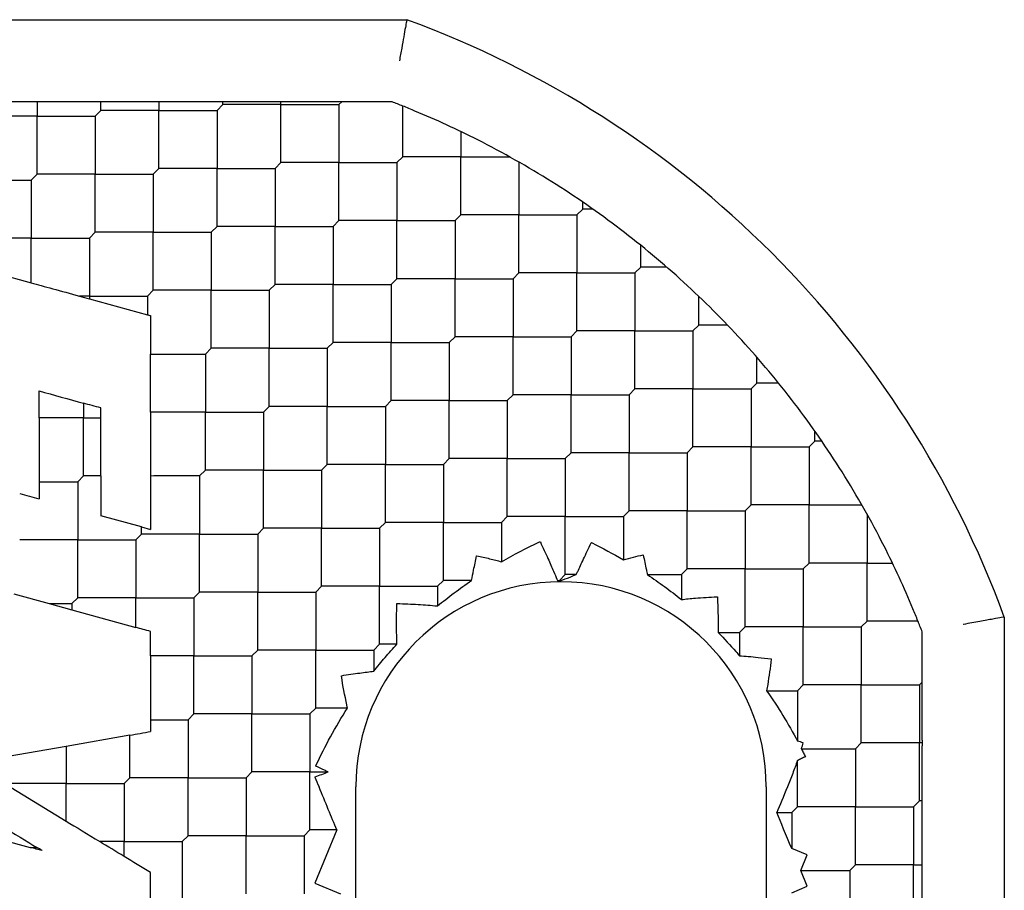
# Model space of a CAD drawing. Units: inches. Extents: x 63 to 221, y -3 to 179.
# Drawn here: x 97 to 97, y 125 to 126 of the extents above; entities that cross this region are included whole.
import ezdxf

# ---------------------------------------------------------------- set-up
doc = ezdxf.new("R2010")
doc.units = ezdxf.units.IN
doc.header["$LTSCALE"] = 8
doc.header["$MEASUREMENT"] = 0

msp = doc.modelspace()

# ---------------------------------------------------------------- linework, layer by layer
for p, q in [((96.4307014483492, 125.7731732073692), (96.76302316126527, 125.7731732073691)), ((96.57878814310838, 125.733803128629), (96.53698768747768, 125.733803128629)), ((96.59266538678368, 125.733803128629), (96.57878814310838, 125.733803128629)), ((96.5857267649461, 125.733803128629), (96.5857267649461, 125.7268645067912)), ((96.640033612345, 125.733803128629), (96.59266538678368, 125.733803128629)), ((96.61634949956431, 125.7296483917566), (96.61634949956431, 125.733803128629)), ((96.64834308608972, 125.733803128629), (96.640033612345, 125.733803128629)), ((96.64418834921736, 125.733803128629), (96.64418834921734, 125.7296483917565)), ((96.70127908158165, 125.733803128629), (96.64834308608972, 125.733803128629)), ((96.6720271988704, 125.7296483917565), (96.67481108383566, 125.7324322767219)), ((96.67481108383566, 125.7324322767219), (96.67481108383566, 125.733803128629)), ((96.70264993348869, 125.7324322767221), (96.67481108383566, 125.7324322767221)), ((96.70264993348867, 125.7045934270691), (96.70264993348867, 125.7324322767219)), ((96.70264993348869, 125.7324322767221), (96.73048878314168, 125.7324322767221)), ((96.75596423474946, 125.733803128629), (96.70402078539574, 125.733803128629)), ((96.7304887831417, 125.7324322767219), (96.73185963504878, 125.733803128629)), ((96.73048878314175, 125.732432276722), (96.73048878314175, 125.7045934270689)), ((96.76111151775996, 125.7073773120342), (96.76111151775996, 125.7317498478451)), ((96.58572676494603, 125.7268645067914), (96.5578879152931, 125.7268645067914)), ((96.5857267649461, 125.6990256571384), (96.5857267649461, 125.7268645067912)), ((96.58572676494603, 125.7268645067914), (96.61356561459911, 125.7268645067914)), ((96.61356561459905, 125.7268645067912), (96.61634949956435, 125.7296483917565)), ((96.61356561459917, 125.7268645067914), (96.61356561459917, 125.6990256571383)), ((96.64418834921734, 125.7296483917566), (96.61634949956436, 125.7296483917566)), ((96.64418834921737, 125.7018095421036), (96.64418834921737, 125.7296483917565)), ((96.64418834921734, 125.7296483917566), (96.67202719887038, 125.7296483917566)), ((96.67202719887027, 125.7296483917567), (96.67202719887027, 125.7018095421036)), ((96.7889503674131, 125.7195093257676), (96.7889503674131, 125.7073773120342)), ((96.75832763279472, 125.7045934270689), (96.76111151776003, 125.7073773120342)), ((96.78895036741302, 125.7073773120341), (96.76111151776009, 125.7073773120341)), ((96.7889503674131, 125.6795384623811), (96.7889503674131, 125.7073773120342)), ((96.78895036741302, 125.7073773120341), (96.8123483086879, 125.7073773120341)), ((96.64140446425203, 125.6990256571383), (96.64418834921736, 125.7018095421036)), ((96.6720271988704, 125.7018095421037), (96.64418834921726, 125.7018095421037)), ((96.6720271988704, 125.7018095421037), (96.69986604852328, 125.7018095421037)), ((96.67202719887027, 125.6739706924507), (96.67202719887027, 125.7018095421036)), ((96.69986604852338, 125.7018095421036), (96.70264993348869, 125.7045934270689)), ((96.69986604852333, 125.7018095421036), (96.69986604852333, 125.6739706924506)), ((96.7304887831417, 125.704593427069), (96.70264993348874, 125.704593427069)), ((96.73048878314175, 125.676754577416), (96.73048878314175, 125.7045934270689)), ((96.7304887831417, 125.704593427069), (96.75832763279476, 125.704593427069)), ((96.75832763279489, 125.7045934270689), (96.75832763279489, 125.6767545774159)), ((96.81678921706586, 125.704870706848), (96.81678921706586, 125.6795384623812)), ((96.58294287998073, 125.696241772173), (96.58572676494603, 125.6990256571383)), ((96.61356561459904, 125.6990256571383), (96.58572676494616, 125.6990256571383)), ((96.61356561459904, 125.6990256571383), (96.64140446425218, 125.6990256571383)), ((96.61356561459917, 125.6711868074853), (96.61356561459917, 125.6990256571383)), ((96.64140446425206, 125.6990256571385), (96.64140446425206, 125.6711868074853)), ((96.55510403032773, 125.696241772173), (96.58294287998068, 125.696241772173)), ((96.58294287998073, 125.6962417721729), (96.58294287998073, 125.66840292252)), ((96.84741195168428, 125.6823223473467), (96.84741195168428, 125.6856530364102)), ((96.78616648244775, 125.6767545774159), (96.78895036741302, 125.6795384623812)), ((96.81678921706606, 125.6795384623813), (96.78895036741285, 125.6795384623813)), ((96.81678921706586, 125.6516996127283), (96.81678921706586, 125.6795384623812)), ((96.81678921706606, 125.6795384623813), (96.84462806671887, 125.6795384623813)), ((96.84462806671905, 125.6795384623812), (96.84741195168436, 125.6823223473465)), ((96.84462806671901, 125.6795384623812), (96.84462806671901, 125.6516996127282)), ((96.85219934754494, 125.6823223473466), (96.84741195168442, 125.6823223473466)), ((96.66924331390507, 125.6711868074853), (96.6720271988704, 125.6739706924506)), ((96.69986604852338, 125.6739706924506), (96.67202719887032, 125.6739706924506)), ((96.69986604852333, 125.6461318427976), (96.69986604852333, 125.6739706924506)), ((96.69986604852338, 125.6739706924506), (96.72770489817634, 125.6739706924506)), ((96.72770489817641, 125.6739706924506), (96.7304887831417, 125.6767545774159)), ((96.72770489817648, 125.6739706924505), (96.72770489817648, 125.6461318427976)), ((96.75832763279472, 125.6767545774158), (96.73048878314188, 125.6767545774158)), ((96.75832763279472, 125.6767545774158), (96.7861664824479, 125.6767545774158)), ((96.75832763279489, 125.6489157277628), (96.75832763279489, 125.6767545774159)), ((96.78616648244765, 125.6767545774161), (96.78616648244765, 125.6489157277629)), ((96.61078172963374, 125.66840292252), (96.61356561459905, 125.6711868074853)), ((96.64140446425203, 125.6711868074855), (96.61356561459905, 125.6711868074855)), ((96.64140446425203, 125.6711868074855), (96.66924331390507, 125.6711868074855)), ((96.64140446425206, 125.6433479578324), (96.64140446425206, 125.6711868074853)), ((96.66924331390513, 125.6711868074854), (96.66924331390513, 125.6433479578323)), ((96.58294287998073, 125.6684029225199), (96.55510403032773, 125.6684029225199)), ((96.58294287998073, 125.6684029225199), (96.61078172963374, 125.6684029225199)), ((96.58294287998073, 125.646914392156), (96.58294287998073, 125.66840292252)), ((96.61078172963364, 125.66840292252), (96.61078172963364, 125.640564072867)), ((96.87525080133743, 125.6544834976936), (96.87525080133743, 125.6649054908337)), ((96.55232014539423, 125.6553223876642), (96.58294287181522, 125.6469143826256)), ((96.87246691637209, 125.6516996127282), (96.87525080133736, 125.6544834976935)), ((96.88767503517529, 125.6544834976934), (96.87525080133756, 125.6544834976934)), ((96.81400533210073, 125.6489157277629), (96.81678921706606, 125.6516996127282)), ((96.84462806671905, 125.6516996127282), (96.816789217066, 125.6516996127282)), ((96.84462806671901, 125.6238607630752), (96.84462806671901, 125.6516996127282)), ((96.84462806671905, 125.6516996127282), (96.87246691637202, 125.6516996127282)), ((96.87246691637216, 125.651699612728), (96.87246691637216, 125.6238607630752)), ((96.69708216355811, 125.6433479578323), (96.69986604852338, 125.6461318427976)), ((96.72770489817641, 125.6461318427975), (96.69986604852348, 125.6461318427975)), ((96.72770489817648, 125.6182929931444), (96.72770489817648, 125.6461318427976)), ((96.72770489817641, 125.6461318427975), (96.7555437478295, 125.6461318427975)), ((96.75554374782939, 125.6461318427976), (96.75832763279472, 125.6489157277629)), ((96.75554374782924, 125.6461318427977), (96.75554374782924, 125.6182929931446)), ((96.78616648244775, 125.6489157277631), (96.75832763279465, 125.6489157277631)), ((96.78616648244775, 125.6489157277631), (96.81400533210066, 125.6489157277631)), ((96.78616648244765, 125.6210768781101), (96.78616648244765, 125.6489157277629)), ((96.81400533210079, 125.648915727763), (96.81400533210079, 125.6210768781099)), ((96.61078172963374, 125.640564072867), (96.60607138515688, 125.640564072867)), ((96.61078172963374, 125.640564072867), (96.63862057928665, 125.640564072867)), ((96.63862057928677, 125.640564072867), (96.64140446425203, 125.6433479578323)), ((96.63862057928671, 125.640564072867), (96.63862057928671, 125.6316271130005)), ((96.66924331390507, 125.6433479578324), (96.64140446425212, 125.6433479578324)), ((96.66924331390507, 125.6433479578324), (96.69708216355814, 125.6433479578324)), ((96.66924331390513, 125.6155091081794), (96.66924331390513, 125.6433479578323)), ((96.69708216355828, 125.6433479578322), (96.69708216355828, 125.6155091081793)), ((96.90308965099057, 125.6266446480404), (96.90308965099057, 125.6404127390031)), ((96.61078420283327, 125.6392700583332), (96.6386205851779, 125.6316270927855)), ((96.64016939142141, 125.6312018409474), (96.64016939142141, 125.612725223099)), ((96.90308965099038, 125.6266446480405), (96.90030576602507, 125.6238607630752)), ((96.91685774195305, 125.6266446480407), (96.90308965099032, 125.6266446480407)), ((96.84184418175377, 125.6210768781099), (96.84462806671905, 125.6238607630752)), ((96.87246691637209, 125.623860763075), (96.84462806671915, 125.623860763075)), ((96.87246691637216, 125.596021913422), (96.87246691637216, 125.6238607630752)), ((96.87246691637209, 125.623860763075), (96.90030576602517, 125.623860763075)), ((96.90030576602491, 125.6238607630753), (96.90030576602491, 125.5960219134222)), ((96.7249210132111, 125.6155091081793), (96.72770489817641, 125.6182929931446)), ((96.75554374782939, 125.6182929931447), (96.72770489817623, 125.6182929931447)), ((96.75554374782924, 125.5904541434917), (96.75554374782924, 125.6182929931446)), ((96.75554374782939, 125.6182929931447), (96.78338259748226, 125.6182929931447)), ((96.78338259748243, 125.6182929931446), (96.78616648244775, 125.6210768781099)), ((96.7833825974824, 125.6182929931445), (96.7833825974824, 125.5904541434916)), ((96.81400533210073, 125.6210768781099), (96.78616648244778, 125.6210768781099)), ((96.81400533210073, 125.6210768781099), (96.8418441817538, 125.6210768781099)), ((96.81400533210079, 125.5932380284569), (96.81400533210079, 125.6210768781099)), ((96.84184418175396, 125.6210768781098), (96.84184418175396, 125.5932380284569)), ((96.64016939129317, 125.612725223214), (96.66645942893972, 125.612725223214)), ((96.64016939142141, 125.5848863605479), (96.64016939142141, 125.6127252230984)), ((96.66645942893976, 125.612725223214), (96.66924331390507, 125.6155091081793)), ((96.66645942893986, 125.6127252232138), (96.66645942893986, 125.5848863735609)), ((96.69708216355811, 125.6155091081792), (96.66924331390527, 125.6155091081792)), ((96.69708216355811, 125.6155091081792), (96.72492101321129, 125.6155091081792)), ((96.69708216355828, 125.5876702585262), (96.69708216355828, 125.6155091081793)), ((96.72492101321103, 125.6155091081795), (96.72492101321103, 125.5876702585263)), ((96.93092850064333, 125.5988057983876), (96.93092850064333, 125.6112300322254)), ((96.92814461567811, 125.5960219134222), (96.93092850064342, 125.5988057983874)), ((96.94135049378363, 125.5988057983875), (96.93092850064347, 125.5988057983875)), ((96.58668513945291, 125.5821024881855), (96.58668513945291, 125.5950432819769)), ((96.81122144713542, 125.5904541434916), (96.81400533210073, 125.5932380284569)), ((96.84184418175377, 125.5932380284568), (96.81400533210095, 125.5932380284568)), ((96.84184418175396, 125.5653991788038), (96.84184418175396, 125.5932380284569)), ((96.84184418175377, 125.5932380284568), (96.86968303140696, 125.5932380284568)), ((96.87246691637209, 125.5960219134222), (96.86968303140677, 125.5932380284569)), ((96.86968303140671, 125.5932380284571), (96.86968303140671, 125.5653991788039)), ((96.90030576602507, 125.5960219134223), (96.8724669163719, 125.5960219134223)), ((96.90030576602491, 125.5681830637693), (96.90030576602491, 125.5960219134222)), ((96.90030576602507, 125.5960219134223), (96.92814461567792, 125.5960219134223)), ((96.92814461567806, 125.5960219134221), (96.92814461567806, 125.5681830637691)), ((96.60799784466849, 125.5891915060331), (96.60799784466849, 125.5821024885957)), ((96.75275986286414, 125.5876702585263), (96.75554374782939, 125.5904541434916)), ((96.78338259748244, 125.5904541434915), (96.75554374782939, 125.5904541434915)), ((96.7833825974824, 125.5626152938385), (96.7833825974824, 125.5904541434916)), ((96.78338259748244, 125.5904541434915), (96.81122144713541, 125.5904541434915)), ((96.81122144713554, 125.5904541434914), (96.81122144713554, 125.5626152938386)), ((96.61621269850802, 125.5821024885476), (96.61621269850802, 125.5869359742898)), ((96.66645942893976, 125.5848863735608), (96.64016937730018, 125.5848863735608)), ((96.64016939142141, 125.5848863865738), (96.64016939142141, 125.5542576094094)), ((96.66645942893976, 125.5848863735608), (96.69429827859287, 125.5848863735608)), ((96.66645942893986, 125.5570475239078), (96.66645942893986, 125.5848863735609)), ((96.69429827859278, 125.5848863735609), (96.69708216355811, 125.5876702585263)), ((96.69429827859261, 125.5848863735611), (96.69429827859261, 125.557047523908)), ((96.72492101321109, 125.5876702585265), (96.69708216355802, 125.5876702585265)), ((96.72492101321103, 125.5598314088735), (96.72492101321103, 125.5876702585263)), ((96.72492101321109, 125.5876702585265), (96.75275986286404, 125.5876702585265)), ((96.75275986286418, 125.5876702585263), (96.75275986286418, 125.5598314088732)), ((96.58668513945291, 125.5821024889963), (96.58668513945291, 125.5514797525985)), ((96.60799784466843, 125.5821024885958), (96.58668513890433, 125.5821024885958)), ((96.60799784466849, 125.5542636389427), (96.60799784466849, 125.5821024885957)), ((96.60799784466843, 125.5821024885958), (96.61621269853934, 125.5821024885958)), ((96.61621269850802, 125.5542636389346), (96.61621269850802, 125.5821024885484)), ((96.95876735029648, 125.5709669487345), (96.95876735029648, 125.575754344595)), ((96.9559834653311, 125.5681830637691), (96.95876735029641, 125.5709669487345)), ((96.96209803936014, 125.5709669487344), (96.95876735029663, 125.5709669487344)), ((96.84184418175377, 125.5653991788039), (96.83906029678846, 125.5626152938386)), ((96.86968303140677, 125.565399178804), (96.8418441817537, 125.565399178804)), ((96.86968303140671, 125.537560329151), (96.86968303140671, 125.5653991788039)), ((96.86968303140677, 125.565399178804), (96.89752188105972, 125.565399178804)), ((96.89752188105979, 125.5653991788039), (96.90030576602507, 125.5681830637691)), ((96.89752188105986, 125.5653991788039), (96.89752188105986, 125.5375603291508)), ((96.92814461567811, 125.5681830637691), (96.90030576602506, 125.5681830637691)), ((96.92814461567806, 125.5403442141161), (96.92814461567806, 125.5681830637691)), ((96.92814461567811, 125.5681830637691), (96.95598346533107, 125.5681830637691)), ((96.95598346533122, 125.568183063769), (96.95598346533122, 125.5403442141161)), ((96.78059871251712, 125.5598314088732), (96.78338259748243, 125.5626152938386)), ((96.81122144713542, 125.5626152938384), (96.78338259748253, 125.5626152938384)), ((96.81122144713554, 125.5347764441854), (96.81122144713554, 125.5626152938386)), ((96.81122144713542, 125.5626152938384), (96.83906029678855, 125.5626152938384)), ((96.8390602967883, 125.5626152938386), (96.8390602967883, 125.5347764441855)), ((96.66367554397448, 125.5542636389426), (96.66645942893976, 125.557047523908)), ((96.69429827859278, 125.5570475239081), (96.6664594289396, 125.5570475239081)), ((96.69429827859261, 125.5292086742551), (96.69429827859261, 125.557047523908)), ((96.69429827859278, 125.5570475239081), (96.72213712824562, 125.5570475239081)), ((96.72213712824578, 125.557047523908), (96.7249210132111, 125.5598314088732)), ((96.72213712824576, 125.5570475239079), (96.72213712824576, 125.5292086742549)), ((96.75275986286414, 125.5598314088733), (96.72492101321117, 125.5598314088733)), ((96.75275986286414, 125.5598314088733), (96.7805987125172, 125.5598314088733)), ((96.75275986286418, 125.5319925592203), (96.75275986286418, 125.5598314088732)), ((96.78059871251733, 125.5598314088732), (96.78059871251733, 125.5319925592202)), ((96.58668515392847, 125.5514797539774), (96.60521395970311, 125.5514797539774)), ((96.60521395970314, 125.5514797539773), (96.60799784466843, 125.5542636389427)), ((96.60521395970324, 125.5514797539772), (96.60521395970324, 125.5236409043243)), ((96.6162126984915, 125.5542636389426), (96.60799784466865, 125.5542636389426)), ((96.61621269850802, 125.554263638951), (96.61621269850802, 125.5352218466668)), ((96.6636755439744, 125.5542636389429), (96.6636755439744, 125.5264247892896)), ((96.8668991464415, 125.5347764441855), (96.86968303140677, 125.5375603291508)), ((96.8975218810598, 125.5375603291509), (96.86968303140685, 125.5375603291509)), ((96.8975218810598, 125.5375603291509), (96.92536073071287, 125.5375603291509)), ((96.89752188105986, 125.5097214794979), (96.89752188105986, 125.5375603291508)), ((96.9253607307128, 125.5375603291508), (96.92814461567811, 125.5403442141161)), ((96.92536073071301, 125.5375603291508), (96.92536073071301, 125.5097214794978)), ((96.95598346533109, 125.5403442141159), (96.9281446156782, 125.5403442141159)), ((96.95598346533122, 125.5125053644629), (96.95598346533122, 125.5403442141161)), ((96.95598346533109, 125.5403442141159), (96.9813157097979, 125.5403442141159)), ((96.63583669429379, 125.5298337354589), (96.61621269850804, 125.5352218466668)), ((96.74997597789881, 125.5292086742549), (96.75275986286414, 125.5319925592202)), ((96.78059871251712, 125.5319925592202), (96.75275986286432, 125.5319925592202)), ((96.78059871251712, 125.5319925592202), (96.80843756217034, 125.5319925592202)), ((96.78059871251733, 125.5041537095672), (96.78059871251733, 125.5319925592202)), ((96.81122144713542, 125.5347764441855), (96.80843756217016, 125.5319925592202)), ((96.8084375621701, 125.5319925592204), (96.8084375621701, 125.5131180864694)), ((96.83906029678846, 125.5347764441856), (96.8112214471353, 125.5347764441856)), ((96.83906029678846, 125.5347764441856), (96.86689914644131, 125.5347764441856)), ((96.8390602967883, 125.5069375945326), (96.8390602967883, 125.5347764441855)), ((96.86689914644145, 125.5347764441855), (96.86689914644145, 125.5140933436259)), ((96.98382231498398, 125.535903305738), (96.98382231498398, 125.5125053644631)), ((96.63583669432165, 125.5264247892896), (96.63583669432165, 125.5298337354876)), ((96.63583669434736, 125.5298337354442), (96.64016939142152, 125.5286441176966)), ((96.69151439362747, 125.5264247892896), (96.69429827859278, 125.5292086742549)), ((96.72213712824579, 125.5292086742549), (96.69429827859275, 125.5292086742549)), ((96.72213712824576, 125.5013698246019), (96.72213712824576, 125.5292086742549)), ((96.72213712824579, 125.5292086742549), (96.74997597789877, 125.5292086742549)), ((96.74997597789891, 125.5292086742548), (96.74997597789891, 125.5013698246019)), ((96.60521395970314, 125.5236409043242), (96.57737511005023, 125.5236409043242)), ((96.60521395970314, 125.5236409043242), (96.63305280935624, 125.5236409043242)), ((96.60521395970324, 125.4958020546712), (96.60521395970324, 125.5236409043243)), ((96.63305280935616, 125.5236409043243), (96.63583669432145, 125.5264247892896)), ((96.633052809356, 125.5236409043245), (96.633052809356, 125.4958020546713)), ((96.66367554397448, 125.5264247892898), (96.6358366943214, 125.5264247892898)), ((96.6636755439744, 125.4985859396368), (96.6636755439744, 125.5264247892896)), ((96.66367554397448, 125.5264247892898), (96.69151439362741, 125.5264247892898)), ((96.69151439362756, 125.5264247892897), (96.69151439362756, 125.4985859396366)), ((96.89473799609448, 125.5069375945325), (96.89752188105979, 125.5097214794978)), ((96.9253607307128, 125.5097214794978), (96.89752188105999, 125.5097214794978)), ((96.9253607307128, 125.5097214794978), (96.95319958036602, 125.5097214794978)), ((96.92536073071301, 125.4818826298447), (96.92536073071301, 125.5097214794978)), ((96.95319958036582, 125.5097214794978), (96.9559834653311, 125.5125053644631)), ((96.95319958036576, 125.509721479498), (96.95319958036576, 125.4818826298448)), ((96.98382231498414, 125.5125053644632), (96.95598346533096, 125.5125053644632)), ((96.98382231498414, 125.5125053644632), (96.99595432871747, 125.5125053644632)), ((96.98382231498398, 125.4846665148102), (96.98382231498398, 125.5125053644631)), ((96.78059871251712, 125.5041537095672), (96.77781482755184, 125.5013698246019)), ((96.79411309600135, 125.5041537095674), (96.78059871251709, 125.5041537095674)), ((96.83627641182314, 125.5041537095672), (96.83906029678846, 125.5069375945325)), ((96.83627641182323, 125.5041537095673), (96.83627641182323, 125.5037622038359)), ((96.84430660131402, 125.5069375945325), (96.83906029678843, 125.5069375945325)), ((96.87841836467096, 125.5069375945325), (96.89473799609446, 125.5069375945325)), ((96.8947379960946, 125.5069375945323), (96.8947379960946, 125.4950011973152)), ((96.7193532432805, 125.4985859396366), (96.72213712824578, 125.5013698246019)), ((96.74997597789881, 125.5013698246018), (96.7221371282459, 125.5013698246018)), ((96.74997597789891, 125.4735309749487), (96.74997597789891, 125.5013698246019)), ((96.74997597789881, 125.5013698246018), (96.77781482755192, 125.5013698246018)), ((96.77781482755167, 125.501369824602), (96.77781482755167, 125.4919143027549)), ((96.57459122279711, 125.4976572077039), (96.59148785263629, 125.4930179425101)), ((96.60243007473784, 125.493018169706), (96.60521395970314, 125.4958020546713)), ((96.63305280935616, 125.4958020546714), (96.605213959703, 125.4958020546714)), ((96.63305280935616, 125.4958020546714), (96.66089165900901, 125.4958020546714)), ((96.633052809356, 125.4816055258636), (96.633052809356, 125.4958020546713)), ((96.66089165900917, 125.4958020546713), (96.66367554397448, 125.4985859396366)), ((96.66089165900914, 125.4958020546713), (96.66089165900914, 125.4679632050183)), ((96.69151439362747, 125.4985859396367), (96.66367554397455, 125.4985859396367)), ((96.69151439362756, 125.4707470899837), (96.69151439362756, 125.4985859396366)), ((96.69151439362747, 125.4985859396367), (96.71935324328057, 125.4985859396367)), ((96.7193532432807, 125.4985859396366), (96.7193532432807, 125.4707470899836)), ((96.59148792727821, 125.493018169706), (96.60243007473804, 125.493018169706)), ((96.59148795167137, 125.4930179153183), (96.60243007470022, 125.4900135640958)), ((96.6024300747378, 125.4930181697062), (96.6024300747378, 125.4900135640378)), ((96.60243007477422, 125.4900135640755), (96.6330528241615, 125.4816055527311)), ((96.98103843001881, 125.4818826298448), (96.98382231498414, 125.4846665148101)), ((97.00819485079504, 125.48466651481), (96.98382231498411, 125.48466651481)), ((97.04961821031905, 125.4865781583154), (97.04961821031905, 125.1542564453993)), ((96.92257684574751, 125.4790987448795), (96.9253607307128, 125.4818826298448)), ((96.95319958036582, 125.481882629845), (96.92536073071275, 125.481882629845)), ((96.95319958036582, 125.481882629845), (96.98103843001877, 125.481882629845)), ((96.95319958036576, 125.454043780192), (96.95319958036576, 125.4818826298448)), ((96.98103843001891, 125.4818826298448), (96.98103843001891, 125.4540437801918)), ((96.64016939142141, 125.4679632050026), (96.64016939142141, 125.4796515747424)), ((96.91237464101908, 125.4790987448793), (96.92257684574761, 125.4790987448793)), ((96.92257684574736, 125.4790987448796), (96.92257684574736, 125.4680467493306)), ((97.01024813157889, 125.4275757824458), (97.01024813157889, 125.4794280737215)), ((96.6887305086622, 125.4679632050183), (96.69151439362747, 125.4707470899836)), ((96.7193532432805, 125.4707470899836), (96.69151439362768, 125.4707470899836)), ((96.7193532432807, 125.4429082403306), (96.7193532432807, 125.4707470899836)), ((96.7193532432805, 125.4707470899836), (96.74719209293372, 125.4707470899836)), ((96.74997597789881, 125.4735309749489), (96.7471920929335, 125.4707470899836)), ((96.74719209293345, 125.4707470899838), (96.74719209293345, 125.4605924983213)), ((96.7583126320846, 125.473530974949), (96.74997597789866, 125.473530974949)), ((96.64016939142141, 125.4679632050339), (96.64016939142141, 125.4373404697405)), ((96.66089165900917, 125.4679632050183), (96.64016939139404, 125.4679632050183)), ((96.66089165900917, 125.4679632050183), (96.68873050866216, 125.4679632050183)), ((96.66089165900914, 125.4401243553653), (96.66089165900914, 125.4679632050183)), ((96.6887305086623, 125.4679632050182), (96.6887305086623, 125.4401243553653)), ((96.95041569540051, 125.4512598952265), (96.95319958036582, 125.4540437801918)), ((96.98103843001881, 125.4540437801918), (96.9531995803659, 125.4540437801918)), ((96.98103843001881, 125.4540437801918), (97.00887727967192, 125.4540437801918)), ((96.98103843001891, 125.4262049305388), (96.98103843001891, 125.4540437801918)), ((97.00887727967181, 125.4540437801918), (97.01024813157889, 125.4554146320989)), ((97.00887727967199, 125.4540437801918), (97.00887727967199, 125.4262049305388)), ((96.93562083492384, 125.4512598952266), (96.95041569540037, 125.4512598952266)), ((96.95041569540051, 125.4512598952264), (96.95041569540051, 125.4270911493417)), ((96.7193532432805, 125.4429082403306), (96.71656935831518, 125.4401243553653)), ((96.73458904712177, 125.4429082403308), (96.71935324328044, 125.4429082403308)), ((96.64016939910442, 125.4373404704001), (96.65810777404394, 125.4373404704001)), ((96.65810777404384, 125.4373404704), (96.66089165900917, 125.4401243553653)), ((96.65810777404408, 125.4373404703999), (96.65810777404408, 125.409501620747)), ((96.6887305086622, 125.4401243553651), (96.6608916590093, 125.4401243553651)), ((96.6887305086623, 125.4122855057121), (96.6887305086623, 125.4401243553653)), ((96.6887305086622, 125.4401243553651), (96.71656935831531, 125.4401243553651)), ((96.71656935831506, 125.4401243553654), (96.71656935831506, 125.4122855057123)), ((96.63026892372274, 125.4299273968963), (96.59964618974047, 125.4245277826721)), ((96.63026892439093, 125.4095016207471), (96.63026892439093, 125.4299273919686)), ((96.599646189732, 125.4245277826706), (96.57180732222353, 125.4196190392165)), ((96.59964618977253, 125.4245277826521), (96.59964618977253, 125.4067177357817)), ((96.95232661039356, 125.4234210455734), (96.97825454505352, 125.4234210455734)), ((96.97825454505355, 125.4234210455735), (96.98103843001881, 125.4262049305388)), ((96.97825454505357, 125.4234210455734), (96.97825454505357, 125.3955821959205)), ((97.00887727967181, 125.4262049305388), (96.98103843001898, 125.4262049305388)), ((97.00887727967199, 125.3983660808858), (97.00887727967199, 125.4262049305388)), ((97.01024813157889, 125.3718980831398), (97.01024813157889, 125.4248340786317)), ((96.95041569540051, 125.3955821959204), (96.95041569540051, 125.417754929654)), ((96.62748503942555, 125.4067177357817), (96.63026892439086, 125.409501620747)), ((96.65810777404386, 125.4095016207469), (96.63026892439107, 125.4095016207469)), ((96.65810777404408, 125.3816627710939), (96.65810777404408, 125.409501620747)), ((96.65810777404386, 125.4095016207469), (96.6859466236971, 125.4095016207469)), ((96.6887305086622, 125.4122855057123), (96.68594662369688, 125.409501620747)), ((96.68594662369684, 125.4095016207472), (96.68594662369684, 125.3816627710939)), ((96.71656935831518, 125.4122855057124), (96.68873050866205, 125.4122855057124)), ((96.71656935831506, 125.3844466560594), (96.71656935831506, 125.4122855057123)), ((96.71656935831518, 125.4122855057124), (96.72535596767356, 125.4122855057124)), ((96.57118775083482, 125.406098146497), (96.59964617518051, 125.3887200122553)), ((96.59964618977254, 125.4067177357817), (96.57180734011952, 125.4067177357817)), ((96.59964618977254, 125.4067177357817), (96.62748503942555, 125.4067177357817)), ((96.59964618977253, 125.388720027967), (96.59964618977253, 125.4067177357817)), ((96.62748503942568, 125.4067177357816), (96.62748503942568, 125.3788788861287)), ((96.73859458827181, 125.2394387880978), (96.73859458827181, 125.4050629711487)), ((96.9354449819726, 125.4050629711487), (96.9354449819726, 125.235771632566)), ((96.94763181043518, 125.3927983109552), (96.95041569540051, 125.3955821959205)), ((96.97825454505353, 125.3955821959204), (96.95041569540057, 125.3955821959204)), ((96.97825454505353, 125.3955821959204), (97.00609339470658, 125.3955821959204)), ((96.97825454505357, 125.3677433462674), (96.97825454505357, 125.3955821959205)), ((97.00609339470645, 125.3955821959205), (97.00887727967181, 125.3983660808858)), ((97.00609339470647, 125.3955821959205), (97.00609339470647, 125.3677433462674)), ((97.01024813157892, 125.3983660808859), (97.00887727967186, 125.3983660808859)), ((96.940492928736, 125.3927983109552), (96.94763181043531, 125.3927983109552)), ((96.94763181043537, 125.3927983109552), (96.94763181043537, 125.3755635351814)), ((96.65810777404384, 125.381662771094), (96.65532388907857, 125.3788788861287)), ((96.68594662369689, 125.3816627710942), (96.65810777404383, 125.3816627710942)), ((96.68594662369689, 125.3816627710942), (96.71378547334984, 125.3816627710942)), ((96.68594662369684, 125.3538239214412), (96.68594662369684, 125.3816627710939)), ((96.71378547334987, 125.381662771094), (96.71656935831518, 125.3844466560593)), ((96.71378547335, 125.381662771094), (96.71378547335, 125.3538239214409)), ((96.7294714163448, 125.3844466560592), (96.71656935831518, 125.3844466560592)), ((96.72947143434868, 125.384446644083), (96.71890954890172, 125.3589479969928)), ((96.56901960663949, 125.3797742621933), (96.58241918625501, 125.3760951732914)), ((96.58241914639805, 125.3760950011633), (96.58553653409905, 125.3760950011633)), ((96.62748503942555, 125.3788788861285), (96.61576190524563, 125.3788788861285)), ((96.62748503942555, 125.3788788861285), (96.65532388907869, 125.3788788861285)), ((96.62748503942568, 125.3717202110276), (96.62748503942568, 125.3788788861287)), ((96.65532388907843, 125.3788788861288), (96.65532388907843, 125.3510400364756)), ((96.95513002134261, 125.3724576722095), (96.94763181007104, 125.3755635330117)), ((96.95202416069756, 125.3649594613172), (96.95513002134273, 125.3724576722096)), ((97.01024813157889, 125.3635886093951), (97.01024813157889, 125.3718980831398)), ((96.97547066008822, 125.3649594613021), (96.97825454505353, 125.3677433462674)), ((97.00609339470645, 125.3677433462675), (96.97825454505346, 125.3677433462675)), ((97.00609339470647, 125.3399044966145), (97.00609339470647, 125.3677433462674)), ((97.00609339470645, 125.3677433462674), (97.01024813157889, 125.3677433462674)), ((96.9520241607218, 125.3649594613021), (96.97547066008838, 125.3649594613021)), ((96.95513002134273, 125.3574612503947), (96.95202416069397, 125.3649594612957)), ((96.97547066008826, 125.3649594613023), (96.97547066008826, 125.3371206116491)), ((97.01024813157889, 125.3162203838338), (97.01024813157889, 125.3635886093951)), ((96.71890954890172, 125.3589479969928), (96.73128013080945, 125.3538239341921)), ((96.94763181121986, 125.3543553900685), (96.95513002134261, 125.3574612503948))]:
    msp.add_line(p, q)
for centre, radius, start, end in [((96.59686230480723, 125.3204173018573), 0.4822834645669318, 20.1530742571094, 69.84692574288891), ((96.59686230480227, 125.3204173018446), 0.4429133858404589, 68.5781784782096, 68.94873360189618), ((96.5968623048072, 125.3204173018572), 0.4429133858268683, 63.12620396055176, 67.41526948783482), ((96.59686230480725, 125.3204173018573), 0.442913385826748, 57.8395884069038, 63.12620396055166), ((96.59686230480726, 125.3204173018573), 0.4429133858267361, 52.66225566076661, 57.83958840690347), ((96.59686230480722, 125.3204173018573), 0.4429133858267904, 47.54731818256787, 52.66225566076668), ((96.59686230480722, 125.3204173018573), 0.442913385826789, 42.45268181743115, 47.54731818256682), ((96.59686230480725, 125.3204173018573), 0.4429133858267588, 37.33774433923276, 42.45268181743096), ((96.59686230480725, 125.3204173018573), 0.4429133858267592, 32.16041159309422, 37.3377443392319), ((96.59686230480722, 125.3204173018573), 0.4429133858267839, 26.87379603944767, 32.16041159309513), ((96.59686230480716, 125.3204173018573), 0.4429133858268538, 22.5847305121644, 26.87379603944891), ((96.8370197851222, 125.4050629711487), 0.09842519685039433, 0, 180), ((96.59686230480051, 125.3204173018547), 0.4429133858339883, 21.03946978131981, 21.42182152178593)]:
    msp.add_arc(centre, radius, start, end)
for centre, major_axis, ratio, start_param, end_param in [((96.61257320837959, 125.6387797176605), (-0.038386093693186, 0.0105390520174874), 1.677783294190768e-05, 0.6889718997328877, 1.400384167841533), ((96.60976782130665, 125.6395534426817), (-0.0250784546021388, 0.006885656579586865), 0.0001604744783588662, 1.42290651848685, 1.611379488055326), ((96.73299885994022, 125.6058642223386), (-0.1030783052495852, 0.02816598139060341), 0.0005788766680624388, 0.4139625981130202, 0.4498702371688363), ((96.59822356701812, 125.591876740094), (-0.03828514667579165, 0.01051181736675753), 3.880515201902383e-05, 1.264665988667836, 1.828967125543198), ((96.61355810655812, 125.5876642364355), (-0.02182797279604316, 0.005993294269382164), 2.608141848617423e-05, 4.590480114648731, 4.969965657629129), ((96.58668645571565, 125.5421456834204), (-1.554812018583911e-07, 0.02789521028684022), 4.69918167647212e-05, 1.229602964621428, 1.528357986636941), ((96.64016945901716, 125.5499308491962), (4.099762700432002e-08, 0.02783873434552787), 1e-05, 1.414726849243355, 2.441260079670108), ((96.58507353093731, 125.5437741135388), (-0.03830534481251524, 0.01051729742747146), 5.997337484289402e-05, 1.368459632446445, 1.612897900382042), ((96.80600954259968, 125.5041550538385), (-0.03026686923187647, 1.344270500225261e-06), 1e-05, 2.888684469548808, 3.141453100752941), ((96.76269426355742, 125.5327970915438), (-0.07424271567247928, 0.02931662674437431), 0.001819528737818185, 3.275809028979432, 3.351762389245077), ((96.65364796240492, 125.4759449215752), (-0.0397966724799106, 0.01092914039129732), 0.0001268408585652512, 5.057943693527934, 5.256361562174878), ((96.64017082343034, 125.4273001246036), (-2.977665894031214e-07, 0.02812527687578543), 4.987581193026346e-05, 1.205756437622846, 1.41468030493284), ((96.63656904366356, 125.4310388485908), (0.02364480229255712, 0.004169275081966219), 2.404880327915711e-05, 4.442678494305221, 4.865247434852591), ((96.95454795871115, 125.4205717984916), (-0.0518332584322489, 0.01645861539020615), 0.09180373524684964, 4.767164560386583, 4.821307076685891), ((96.94147550556764, 125.4163542455805), (0.01650494171174271, 0.04520320400094421), 0.1653226616442093, 4.929369940035011, 4.992393430856175), ((96.75578065652813, 125.3848029900212), (-0.04209409931426142, 0.0763273458042168), 0.2590928114112198, 1.098035383825238, 1.162980454706536), ((96.71892091065506, 125.4099157377472), (-0.01966189732410266, 0.04746754171855089), 1.571533606953107e-05, 4.146029460908208, 4.609970207799517), ((96.95688891040373, 125.4323674180547), (0.02161840724124396, 0.05218208269915946), 7.461285964292149e-05, 2.121491361211806, 2.43151200425108), ((96.95513334251137, 125.3574531088859), (-0.01968925555879484, 0.04753408604873181), 1e-05, 5.103201091963074, 5.550704618526272), ((96.57528414208376, 125.3823556864626), (-0.01728423351123615, 0.01055462657445378), 1e-05, 1.200162450014474, 2.205792429591854), ((96.6466975476166, 125.3599908904133), (-0.07250833854964472, 0.04427579769996279), 2.425828283124326e-05, 0.864660630329336, 1.130026366038742), ((96.56440201160743, 125.3810416890751), (-0.03785990116599584, 0.01039485307498298), 1e-05, 4.036639063588732, 4.216415724556339), ((96.57376947046225, 125.3832781663032), (-0.03365228422127332, 0.02054879289416986), 4.724256303903481e-05, 4.273091989705156, 4.355203185679955), ((96.6230392359402, 125.3744337201419), (-0.01727956906192684, 0.01055184587073077), 5.844379647784619e-05, 4.452211376940015, 5.147140002782896), ((96.64663846743635, 125.3600240038163), (-0.07380842235854926, 0.04507112885488383), 1e-05, 4.800145287231077, 4.974892026108617), ((96.64016812670958, 125.3662893548848), (-2.672890703674372e-07, 0.02797777371089507), 4.456651522208036e-05, 4.135939417623829, 4.629555708548708)]:
    msp.add_ellipse(centre, major_axis=major_axis, ratio=ratio, start_param=start_param, end_param=end_param)
for points, knots in [([(96.76302316126527, 125.7731732073691), (96.76302316126527, 125.7731732073691), (96.76296387311922, 125.7728394245903), (96.76284879477744, 125.7721925071674), (96.76273371643568, 125.7715455897445), (96.76256283849264, 125.7705855119665), (96.76234481856534, 125.7693637516204), (96.76212679863804, 125.7681419912744), (96.76186167813519, 125.7666586607024), (96.7615624862927, 125.7649896586271), (96.7612632944502, 125.7633206565518), (96.7609300437995, 125.7614660167197), (96.76057857628636, 125.7595179527927), (96.76022711289384, 125.7575699117049), (96.75985748806777, 125.7555285961685), (96.7594870241298, 125.7534882397638)], [0, 0, 0, 0, 0.2, 0.2, 0.2, 0.4, 0.4, 0.4, 0.6, 0.6, 0.6, 0.8, 0.8, 0.8, 0.9999976551838926, 0.9999976551838926, 0.9999976551838926, 0.9999976551838926]), ([(96.70264993348869, 125.7324322767219), (96.70264995629648, 125.7326628309062), (96.70264990994723, 125.7328924034104), (96.70264993348869, 125.7331208551868), (96.70264995702962, 125.7333493018809), (96.70265014242119, 125.733576535934), (96.70265021020954, 125.7338028368002)], [0, 0, 0, 0, 0.5, 0.5, 0.5, 0.9999888768425013, 0.9999888768425013, 0.9999888768425013, 0.9999888768425013]), ([(96.70402078539574, 125.733803128629), (96.70378992368381, 125.733803128629), (96.70333063327628, 125.733803128629), (96.70287611468808, 125.733803128629), (96.70265007117558, 125.733803128629)], [0, 0, 0, 0, 0.5, 0.9998985010401316, 0.9998985010401316, 0.9998985010401316, 0.9998985010401316]), ([(96.76110918492088, 125.7317507795535), (96.7607060447578, 125.7319117875395), (96.75988902155463, 125.7322366194431), (96.75905204863845, 125.7325664668947), (96.75862816190839, 125.7327328058357)], [0.0009626111833074774, 0.0009626111833074774, 0.0009626111833074774, 0.0009626111833074774, 0.5, 1, 1, 1, 1]), ([(96.61078172963374, 125.640564072867), (96.6107788236923, 125.640346466089), (96.61077676367832, 125.640130039438), (96.61077739994968, 125.6399143002425), (96.61077803620957, 125.639698564939), (96.61078136658548, 125.6394835191383), (96.610784231637, 125.6392700595927)], [0, 0, 0, 0, 0.5, 0.5, 0.5, 0.9999909795839602, 0.9999909795839602, 0.9999909795839602, 0.9999909795839602]), ([(96.66367554397455, 125.5542636389427), (96.66367554397455, 125.5542636389427), (96.66351134134364, 125.5542629906905), (96.66317186928298, 125.5542636410668), (96.66283239722233, 125.5542642914431), (96.66231588463899, 125.554264469355), (96.66164113262535, 125.554263551336), (96.6609663806117, 125.554262633317), (96.66013593767039, 125.5542631678697), (96.65914321182525, 125.5542636152001), (96.65815048598012, 125.5542640625305), (96.65699430960817, 125.5542632550154), (96.65568294954407, 125.5542632049132), (96.65437158947998, 125.554263154811), (96.65290468978252, 125.5542635061804), (96.65131140982469, 125.5542629765259), (96.64971812986683, 125.5542624468714), (96.64799945135101, 125.5542620178954), (96.64614022047303, 125.5542633903758), (96.64428101224821, 125.5542647628394), (96.64228132615895, 125.5542680077881), (96.64016948702039, 125.5542568008098)], [0, 0, 0, 0, 0.1428571428571, 0.1428571428571, 0.1428571428571, 0.2857142857143, 0.2857142857143, 0.2857142857143, 0.4285714285714, 0.4285714285714, 0.4285714285714, 0.5714285714286, 0.5714285714286, 0.5714285714286, 0.7142857142857, 0.7142857142857, 0.7142857142857, 0.8571428571429, 0.8571428571429, 0.8571428571429, 0.9999982594037254, 0.9999982594037254, 0.9999982594037254, 0.9999982594037254]), ([(96.80843755234011, 125.5131180864049), (96.81440849847452, 125.516552503687), (96.82051421997522, 125.5197100470378), (96.82683079923807, 125.5226557353088), (96.82693247811356, 125.5227030695699), (96.82703418821528, 125.5227503356126)], [-0.05225433566682926, -0.05225433566682926, -0.05225433566682926, -0.05225433566682926, 0, 0, 0.0008546305967964608, 0.0008546305967964608, 0.0008546305967964608, 0.0008546305967964608]), ([(96.82703418821528, 125.5227503356126), (96.82705311265362, 125.5227096127926), (96.82707203307939, 125.5226688881778), (96.82772458272282, 125.5212639698902), (96.82835231843283, 125.5199006125172), (96.82957241447845, 125.5172270788921), (96.83016301838695, 125.5159208252791), (96.83173236293469, 125.5124196422767), (96.83263853337708, 125.5103607139723), (96.83408981563663, 125.5070235066749), (96.83464528452113, 125.5057259210181), (96.83513815222565, 125.5045688720278), (96.83523457166694, 125.504342049339), (96.83531451491696, 125.5041537184068)], [-0.1630063174449486, -0.1630063174449486, -0.1630063174449486, -0.1630063174449486, -0.1626639595276757, -0.1626639595276757, -0.1511959888540251, -0.1511959888540251, -0.1397645651571319, -0.1397645651571319, -0.1192786674168221, -0.1192786674168221, -0.1002798721384114, -0.1002798721384114, -0.09465759543350137, -0.09465759543350137, -0.09465759543350137, -0.09465759543350137]), ([(96.84430658489809, 125.5069375847822), (96.84452404419024, 125.5074137392926), (96.84476080465606, 125.5079304607939), (96.84580424776799, 125.5101979814161), (96.84675107708091, 125.5122332288392), (96.84837625182985, 125.5156690574109), (96.84897869750925, 125.5169328803862), (96.85022132054146, 125.519518140782), (96.85085958448498, 125.5208355421096), (96.85152295926333, 125.5221941157456), (96.85154259244739, 125.5222343145489), (96.85156222937265, 125.5222745116013)], [-0.04930008370526898, -0.04930008370526898, -0.04930008370526898, -0.04930008370526898, -0.04271749883886947, -0.04271749883886947, -0.02232895233928451, -0.02232895233928451, -0.01117986109985441, -0.01117986109985441, 0, 0, 0.0003408970202088246, 0.0003408970202088246, 0.0003408970202088246, 0.0003408970202088246]), ([(96.85156222937265, 125.5222745116013), (96.85166781268772, 125.5222229324047), (96.85177336000449, 125.5221712785041), (96.85691988838828, 125.5196481044076), (96.86193510169963, 125.5169776235318), (96.86689912964661, 125.5140933437206)], [-0.3597844212054252, -0.3597844212054252, -0.3597844212054252, -0.3597844212054252, -0.3588908277199894, -0.3588908277199894, -0.3161971150970742, -0.3161971150970742, -0.3161971150970742, -0.3161971150970742]), ([(96.79411311187214, 125.5041536952557), (96.79441722248248, 125.5057484862802), (96.79474771384014, 125.5074266618043), (96.7955472318246, 125.5113455927087), (96.79603007291745, 125.5136171734608), (96.79654185691635, 125.5159323483689), (96.79655245993675, 125.5159802754561), (96.7965630709842, 125.5160282007533)], [-0.03151570639868976, -0.03151570639868976, -0.03151570639868976, -0.03151570639868976, -0.01769374959607538, -0.01769374959607538, 0, 0, 0.0003740347798232628, 0.0003740347798232628, 0.0003740347798232628, 0.0003740347798232628]), ([(96.79656307098409, 125.5160282007533), (96.79871408517909, 125.5155519488565), (96.80078307381731, 125.5150671701903), (96.8027635767826, 125.514580158529), (96.80474407967907, 125.5140931468847), (96.80663607437043, 125.513603879707), (96.80843754938725, 125.5131180708278)], [0, 0, 0, 0, 0.5, 0.5, 0.5, 0.9999999826243243, 0.9999999826243243, 0.9999999826243243, 0.9999999826243243]), ([(96.86689912540686, 125.5140933665618), (96.86853934239463, 125.514527857009), (96.87015306083978, 125.5149382068258), (96.8717351641791, 125.515325682889), (96.87331726751842, 125.5157131589523), (96.87486775820767, 125.5160777588062), (96.87638251840755, 125.5164209664986)], [0, 0, 0, 0, 0.5, 0.5, 0.5, 1, 1, 1, 1]), ([(96.87638251840758, 125.5164209664986), (96.87639333427032, 125.5163732302772), (96.87640414222176, 125.5163254922523), (96.87694545659889, 125.5139326968602), (96.8774563989632, 125.511583098363), (96.87809753005578, 125.5085106793819), (96.87826052048126, 125.5077171737789), (96.8784182913401, 125.5069375679396)], [-0.173769973976142, -0.173769973976142, -0.173769973976142, -0.173769973976142, -0.1733969156530576, -0.1733969156530576, -0.1550714289617157, -0.1550714289617157, -0.1485880715309437, -0.1485880715309437, -0.1485880715309437, -0.1485880715309437]), ([(96.777814817255, 125.4919143114829), (96.78036924673566, 125.4940305802624), (96.78300190086624, 125.4961101379667), (96.78571668509954, 125.4981507027124), (96.78843157050467, 125.5001913435038), (96.79122864111596, 125.5021929394484), (96.79411310493586, 125.5041536880682)], [2.453519197618995e-05, 2.453519197618995e-05, 2.453519197618995e-05, 2.453519197618995e-05, 0.5, 0.5, 0.5, 0.9999940973795032, 0.9999940973795032, 0.9999940973795032, 0.9999940973795032]), ([(96.83627641471107, 125.5037621994306), (96.83668926710288, 125.5039350065068), (96.83726239270528, 125.5041733207637), (96.8392059836086, 125.5049681622144), (96.84089123726552, 125.5056397974765), (96.84313744997985, 125.5064986247467), (96.84370895778873, 125.506714535086), (96.84430668694151, 125.5069372879037)], [-0.1382819955502605, -0.1382819955502605, -0.1382819955502605, -0.1382819955502605, -0.1264862776777491, -0.1264862776777491, -0.1030733676492384, -0.1030733676492384, -0.0955998067831215, -0.0955998067831215, -0.0955998067831215, -0.0955998067831215]), ([(96.87841836009248, 125.5069375837485), (96.88120928890376, 125.5050862698413), (96.8839645270257, 125.5031687837648), (96.88668463158847, 125.5011806271624), (96.88940475075222, 125.499192459888), (96.89208977204053, 125.4971336573898), (96.89473749173247, 125.4950014016646)], [2.683884255380451e-06, 2.683884255380451e-06, 2.683884255380451e-06, 2.683884255380451e-06, 0.5, 0.5, 0.5, 1, 1, 1, 1]), ([(96.89473781181009, 125.4950010553852), (96.89689114417003, 125.4952325768951), (96.89914846044536, 125.4954502316502), (96.9048013827276, 125.4959241287226), (96.90831297221014, 125.49615732483), (96.91185664269065, 125.4963328647785), (96.91191736060823, 125.4963358550795), (96.91197807922359, 125.4963388280083)], [-0.044535190503895, -0.044535190503895, -0.044535190503895, -0.044535190503895, -0.02657288454332362, -0.02657288454332362, 0, 0, 0.0004632301072662459, 0.0004632301072662459, 0.0004632301072662459, 0.0004632301072662459]), ([(96.91197807922359, 125.4963388280083), (96.91198078878362, 125.4962834883947), (96.91198348527055, 125.4962281480462), (96.91202283686462, 125.4954165787313), (96.91205706158993, 125.4946600951713), (96.91228587483357, 125.4892045028167), (96.91237316210189, 125.4846657951672), (96.91237798444044, 125.4801815188752), (96.91237696849022, 125.4796322353784), (96.91237458540701, 125.4790986674459)], [-0.1822435956609161, -0.1822435956609161, -0.1822435956609161, -0.1822435956609161, -0.1818967639522508, -0.1818967639522508, -0.1771572843314903, -0.1771572843314903, -0.1476377759789985, -0.1476377759789985, -0.1433917510157933, -0.1433917510157933, -0.1433917510157933, -0.1433917510157933]), ([(96.75831263205028, 125.4735309749518), (96.75826761710907, 125.4748317824269), (96.75822721439556, 125.4762478290483), (96.75811195242524, 125.4819513366511), (96.7581106600102, 125.4867778266556), (96.7582377703884, 125.4921229898865), (96.75824785712638, 125.4925181355667), (96.75826016438779, 125.4929696763151), (96.75826171617484, 125.4930260987257), (96.75826328185642, 125.4930825206443)], [-0.05438380584948001, -0.05438380584948001, -0.05438380584948001, -0.05438380584948001, -0.04076827286554666, -0.04076827286554666, -0.003011953220257647, -0.003011953220257647, 0, 0, 0.0004301005203289272, 0.0004301005203289272, 0.0004301005203289272, 0.0004301005203289272]), ([(96.75826328185642, 125.4930825206443), (96.7583227483892, 125.4930808704761), (96.75838221460852, 125.4930792039849), (96.76182258563283, 125.4929818441372), (96.76522743715903, 125.4928309587698), (96.77166301676701, 125.4924396898285), (96.77477357939983, 125.4921973522852), (96.77767813060852, 125.4919270888235), (96.77774661092396, 125.4919206904082), (96.77781483008651, 125.4919142904306)], [-0.2326514966931367, -0.2326514966931367, -0.2326514966931367, -0.2326514966931367, -0.2321503504885614, -0.2321503504885614, -0.2036575211286831, -0.2036575211286831, -0.1761326198229533, -0.1761326198229533, -0.1754654208071866, -0.1754654208071866, -0.1754654208071866, -0.1754654208071866]), ([(97.00917780878558, 125.4821831589585), (97.00901144863401, 125.4826070992703), (97.0086815800335, 125.4834441256107), (97.00835676932023, 125.4842610952859), (97.00819578250334, 125.4846641819738)], [0, 0, 0, 0, 0.5, 0.9990372623812532, 0.9990372623812532, 0.9990372623812532, 0.9990372623812532]), ([(97.04961821031905, 125.4865781583153), (97.04961821031905, 125.4865781583153), (97.04913197244018, 125.4864918139055), (97.04723836123098, 125.4861547948189), (97.04584318432701, 125.4859062569642), (97.0423008278364, 125.4852730060328), (97.04017650918632, 125.4848923053794), (97.03661221406904, 125.4842507787648), (97.03533734027046, 125.4840208696824), (97.03272508359674, 125.483548722598), (97.03139365515239, 125.4833075585248), (97.0300166913841, 125.4830575805723), (97.02997493116605, 125.4830499987725), (97.02993317094898, 125.4830424164425)], [-0.07907376806038297, -0.07907376806038297, -0.07907376806038297, -0.07907376806038297, -0.0598128574081463, -0.0598128574081463, -0.0403970961299952, -0.0403970961299952, -0.02066722516119651, -0.02066722516119651, -0.01034076010354673, -0.01034076010354673, 0, 0, 0.0003234155890309884, 0.0003234155890309884, 0.0003234155890309884, 0.0003234155890309884]), ([(96.91237464741047, 125.4790987512348), (96.91530945442047, 125.4761380612231), (96.91813524475484, 125.4731131640854), (96.92145451537237, 125.4693445803527), (96.92201787354804, 125.4686970924812), (96.92257684761717, 125.4680467667608)], [-0.1772393466737262, -0.1772393466737262, -0.1772393466737262, -0.1772393466737262, -0.1474309988130796, -0.1474309988130796, -0.1412799450595029, -0.1412799450595029, -0.1412799450595029, -0.1412799450595029]), ([(96.74719206503849, 125.4605925087892), (96.74895822166364, 125.4628238844692), (96.75076678808169, 125.4650168901292), (96.75261980843386, 125.467173085988), (96.75447291792374, 125.4693293855684), (96.75637041785669, 125.471448939574), (96.75831263226665, 125.4735309747596)], [3.746718417320644e-05, 3.746718417320644e-05, 3.746718417320644e-05, 3.746718417320644e-05, 0.5, 0.5, 0.5, 0.9999865830179997, 0.9999865830179997, 0.9999865830179997, 0.9999865830179997]), ([(96.92257679332589, 125.4680465696691), (96.9252576103204, 125.4678435691467), (96.92829760893481, 125.4675797541811), (96.93355693170629, 125.4670430860847), (96.93563537213224, 125.4668131030231), (96.93776049716, 125.4665600294784), (96.93781252698312, 125.4665538225614), (96.93786455546989, 125.4665476049491)], [-0.04111024915019461, -0.04111024915019461, -0.04111024915019461, -0.04111024915019461, -0.01590879313319625, -0.01590879313319625, 0, 0, 0.0003992779760116429, 0.0003992779760116429, 0.0003992779760116429, 0.0003992779760116429]), ([(96.93786455546989, 125.4665476049491), (96.9378567539733, 125.4664823226442), (96.93784893103016, 125.4664170427017), (96.93735283272449, 125.4622887472304), (96.93677213959378, 125.4581843497157), (96.93596519072031, 125.453256675006), (96.93579486454276, 125.4522541079131), (96.9356208349245, 125.4512598951775)], [-0.2708738929676828, -0.2708738929676828, -0.2708738929676828, -0.2708738929676828, -0.2702707291845781, -0.2702707291845781, -0.2327279891052196, -0.2327279891052196, -0.2231176483506921, -0.2231176483506921, -0.2231176483506921, -0.2231176483506921]), ([(96.73165936753354, 125.4584409657307), (96.73170969419364, 125.4584489962111), (96.73176002241738, 125.4584570171398), (96.73473854177838, 125.4589311299328), (96.73767868909422, 125.4593647547704), (96.7429057456072, 125.4600747816821), (96.74517092907783, 125.4603568139086), (96.7471921919203, 125.4605922695747)], [-0.1759537786466536, -0.1759537786466536, -0.1759537786466536, -0.1759537786466536, -0.1755946057706509, -0.1755946057706509, -0.1546976012777056, -0.1546976012777056, -0.1366349955830133, -0.1366349955830133, -0.1366349955830133, -0.1366349955830133]), ([(96.73458917826262, 125.4429082304557), (96.73447818701747, 125.443414347277), (96.7343674830799, 125.4439265021432), (96.73330866049358, 125.4489010764564), (96.73243567177698, 125.4535975541257), (96.73168115137909, 125.4583046029061), (96.73167024733573, 125.4583727824991), (96.73165936753354, 125.4584409657307)], [-0.03995921756420781, -0.03995921756420781, -0.03995921756420781, -0.03995921756420781, -0.0357997039910713, -0.0357997039910713, 0, 0, 0.0005261290331021976, 0.0005261290331021976, 0.0005261290331021976, 0.0005261290331021976]), ([(96.71933242065826, 125.4150485680556), (96.71937968670082, 125.415150278157), (96.71942702096226, 125.4152519570331), (96.72165810574103, 125.4200361780881), (96.72399506995548, 125.424667973746), (96.72902661102329, 125.4338740662911), (96.73173246297767, 125.4384466068167), (96.73458904712209, 125.442908240383)], [-0.3897379228540123, -0.3897379228540123, -0.3897379228540123, -0.3897379228540123, -0.3889005775526437, -0.3889005775526437, -0.350326393481403, -0.350326393481403, -0.3105579359507779, -0.3105579359507779, -0.3105579359507779, -0.3105579359507779]), ([(96.95232660949286, 125.4234210328863), (96.95265374145376, 125.4227795337765), (96.95297602445432, 125.4221407038354), (96.95329345309086, 125.4215047306698), (96.95361088172743, 125.4208687575042), (96.95392345580173, 125.4202356410801), (96.95423132557482, 125.4196054153992)], [0, 0, 0, 0, 0.5, 0.5, 0.5, 1, 1, 1, 1]), ([(97.01024783975011, 125.4262052072596), (97.0100215420104, 125.4262051394734), (97.00979430952263, 125.4262049540804), (97.00956586282929, 125.4262049305388), (97.00933741105365, 125.4262049069966), (97.0091078369852, 125.4262049533461), (97.00887727967181, 125.4262049305388)], [1.112331157713518e-05, 1.112331157713518e-05, 1.112331157713518e-05, 1.112331157713518e-05, 0.5, 0.5, 0.5, 1, 1, 1, 1]), ([(97.01024813157889, 125.4275757824458), (97.01024813157889, 125.4273449207338), (97.01024813157889, 125.4268856303263), (97.01024813157889, 125.4264311117381), (97.01024813157889, 125.4262050682257)], [0, 0, 0, 0, 0.5, 0.9998985010396629, 0.9998985010396629, 0.9998985010396629, 0.9998985010396629]), ([(96.95423132557482, 125.4196054153992), (96.95359216840582, 125.4192940233819), (96.95295316586554, 125.4189827191905), (96.95231632830155, 125.4186734098454), (96.95167950307363, 125.4183641064919), (96.95104483307149, 125.4180567969406), (96.95041563685002, 125.4177549318902)], [0, 0, 0, 0, 0.5, 0.5, 0.5, 0.9999903145753978, 0.9999903145753978, 0.9999903145753978, 0.9999903145753978]), ([(96.7253559663114, 125.4122855015305), (96.72475200693854, 125.4125588383175), (96.72413957319813, 125.4128371436964), (96.72218214375367, 125.413730437838), (96.72081878638065, 125.414358173548), (96.71941386809308, 125.4150107231915), (96.71937314347825, 125.4150296436173), (96.71933242065826, 125.4150485680556)], [-0.01675700039490955, -0.01675700039490955, -0.01675700039490955, -0.01675700039490955, -0.01146194686342425, -0.01146194686342425, 0, 0, 0.0003421780862153184, 0.0003421780862153184, 0.0003421780862153184, 0.0003421780862153184]), ([(96.95041560028513, 125.4177549143477), (96.94969444634792, 125.4156965840166), (96.94893168172428, 125.4136046750585), (96.94812532489283, 125.411486957808), (96.9473189680614, 125.4093692405576), (96.94646895671028, 125.4072257118155), (96.94557312019415, 125.4050629711487)], [0, 0, 0, 0, 0.5, 0.5, 0.5, 1, 1, 1, 1]), ([(96.71900653074253, 125.4098483332849), (96.71904909356044, 125.4098649612035), (96.71909165827356, 125.4098815841495), (96.72123781273105, 125.410719440863), (96.72333804685627, 125.4115247429533), (96.72535601662152, 125.4122854065623)], [-0.165346692995348, -0.165346692995348, -0.165346692995348, -0.165346692995348, -0.1649987785321347, -0.1649987785321347, -0.1478050219902702, -0.1478050219902702, -0.1478050219902702, -0.1478050219902702])]:
    msp.add_open_spline(points, degree=3, knots=knots)
for points in [[(96.70264993348869, 125.733803128629), (96.7024192437565, 125.733803128629), (96.70196007870649, 125.733803128629), (96.70150534248515, 125.733803128629), (96.70127908158165, 125.733803128629)], [(96.76696286769385, 125.7293648117534), (96.76601944453, 125.7297574657227), (96.7641007963772, 125.7305476257073), (96.76211854457414, 125.7313474897841), (96.76111151776003, 125.7317498478451)], [(97.00819485079504, 125.4846665148101), (97.0077924316907, 125.4856736913393), (97.00699250657102, 125.4876560928574), (97.00620240762969, 125.4895745912952), (97.0058098147033, 125.4905178647439)], [(96.93562083196224, 125.45125987481), (96.94115540613882, 125.4433707450085), (96.94606301630296, 125.4352770037148), (96.95041538014615, 125.4270910713568)], [(97.01024813157889, 125.4262049305388), (97.01024813157889, 125.4259742408066), (97.01024813157889, 125.4255150757566), (97.01024813157889, 125.4250603395352), (97.01024813157889, 125.4248340786317)]]:
    msp.add_open_spline(points, degree=3)

doc.saveas('drawing.dxf')
